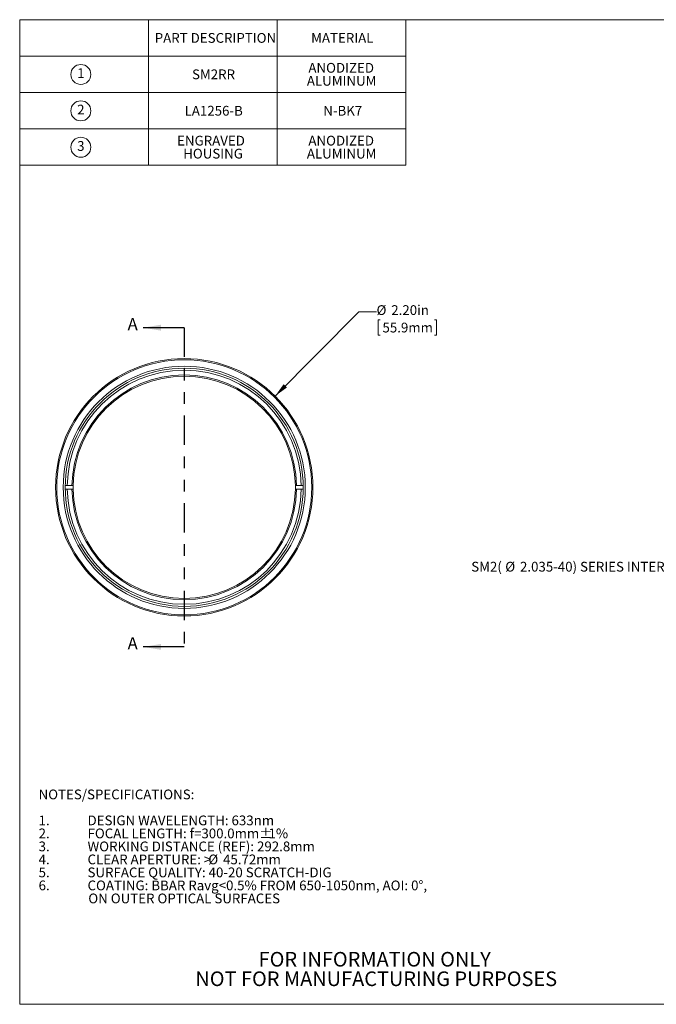
# Model space of a CAD drawing. Units: inches. Extents: x 0.1 to 10.9, y 0 to 8.5.
# Drawn here: x 0.1 to 5.5, y 0 to 8.5 of the extents above; entities that cross this region are included whole.
import ezdxf

# ---------------------------------------------------------------- set-up
doc = ezdxf.new("R2010")
doc.units = ezdxf.units.IN
doc.header["$MEASUREMENT"] = 0
doc.linetypes.add('PHANTOM', pattern=[0.5, 0.25, -0.05, 0.05, -0.05, 0.05, -0.05])
doc.styles.add('SLDTEXTSTYLE0', font='TXT', dxfattribs={"width": 0.75})
doc.dimstyles.new('SLDDIMSTYLE0', dxfattribs={"dimtxt": 0.083333, "dimasz": 0.125, "dimexe": 0, "dimexo": 0.0625, "dimgap": 0.020833, "dimtad": 0, "dimtih": 1, "dimtoh": 1, "dimrnd": 1e-09, "dimzin": 4, "dimdsep": 46, "dimtxsty": 'SLDTEXTSTYLE0', "dimsah": 1, "dimcen": 0, "dimadec": 0, "dimazin": 1, "dimtfac": 1, "dimtofl": 0, "dimtmove": 0, "dimatfit": 3, "dimfxl": 1, "dimfrac": 2, "dimtolj": 1, "dimtzin": 12, "dimarcsym": 0})

# ---------------------------------------------------------------- blocks, each defined once
blk = doc.blocks.new('SW_NOTE_3')
at = {"color": 0, "linetype": 'Continuous', "lineweight": 0, "char_height": 0.125, "attachment_point": 2, "style": 'SLDTEXTSTYLE0'}
for s, insert in [('FOR INFORMATION ONLY', (0.9863, 0.1611)), ('NOT FOR MANUFACTURING PURPOSES', (0.9991, -0.0055))]:
    blk.add_mtext(s, dxfattribs=dict(at, insert=insert))
blk = doc.blocks.new('SW_NOTE_4')
at = {"color": 0, "linetype": 'Continuous', "lineweight": 0, "attachment_point": 1, "style": 'SLDTEXTSTYLE0'}
for s, insert, char_height in [('NOTES/SPECIFICATIONS:', (0, 0.1074), 0.083333), ('1.', (0, -0.1148), 0.08333), ('DESIGN WAVELENGTH: 633nm', (0.4184, -0.1148), 0.083333), ('2.', (0, -0.2259), 0.08333), ('FOCAL LENGTH: f=300.0mm', (0.4184, -0.2259), 0.083333), ('%%p', (1.8858, -0.2259), 0.08333), ('1%', (1.9653, -0.2259), 0.08333), ('3.', (0, -0.337), 0.08333), ('WORKING DISTANCE (REF): 292.8mm', (0.4184, -0.337), 0.083333), ('4.', (0, -0.4481), 0.08333), ('CLEAR APERTURE: >', (0.4184, -0.4481), 0.083333), ('%%c', (1.4508, -0.4481), 0.08333), ('45.72mm', (1.5766, -0.4481), 0.08333), ('5.', (0, -0.5592), 0.08333), ('SURFACE QUALITY: 40-20 SCRATCH-DIG', (0.4184, -0.5592), 0.083333), ('6.', (0, -0.6704), 0.08333), ('COATING: BBAR Ravg<0.5% FROM 650-1050nm, AOI: 0°,', (0.4184, -0.6704), 0.083333), ('ON OUTER OPTICAL SURFACES', (0.425, -0.7815), 0.083333)]:
    blk.add_mtext(s, dxfattribs=dict(at, insert=insert, char_height=char_height))
blk = doc.blocks.new('SW_SYMBOL_C#_1')
at = {"color": 0, "linetype": 'Continuous', "lineweight": 0}
blk.add_circle((31.5, 19.7), 31.5, dxfattribs=at)
at = {"color": 0, "linetype": 'Continuous', "lineweight": 0, "insert": (31.5, 19.7), "char_height": 30.8, "attachment_point": 5, "style": 'SLDTEXTSTYLE0'}
blk.add_mtext('1', dxfattribs=at)
blk = doc.blocks.new('SW_SYMBOL_C#_2')
at = {"color": 0, "linetype": 'Continuous', "lineweight": 0}
blk.add_circle((31.5, 19.7), 31.5, dxfattribs=at)
at = {"color": 0, "linetype": 'Continuous', "lineweight": 0, "insert": (31.5, 19.7), "char_height": 30.8, "attachment_point": 5, "style": 'SLDTEXTSTYLE0'}
blk.add_mtext('2', dxfattribs=at)
blk = doc.blocks.new('SW_SYMBOL_C#_3')
at = {"color": 0, "linetype": 'Continuous', "lineweight": 0}
blk.add_circle((31.5, 19.7), 31.5, dxfattribs=at)
at = {"color": 0, "linetype": 'Continuous', "lineweight": 0, "insert": (31.5, 19.7), "char_height": 30.8, "attachment_point": 5, "style": 'SLDTEXTSTYLE0'}
blk.add_mtext('3', dxfattribs=at)
blk = doc.blocks.new('SW_TABLEANNOTATION_0')
at = {"color": 0, "linetype": 'Continuous', "lineweight": 0}
for p, q in [((0, 0), (0, -1.2444)), ((3.3, 0), (0, 0)), ((1.1, 0), (1.1, -1.2444)), ((2.2, 0), (2.2, -1.2444)), ((3.3, -1.2444), (3.3, 0)), ((0, -0.3111), (3.3, -0.3111)), ((0, -0.6222), (3.3, -0.6222)), ((0, -0.9333), (3.3, -0.9333)), ((0, -1.2444), (3.3, -1.2444))]:
    blk.add_line(p, q, dxfattribs=at)
at = {"color": 0, "linetype": 'Continuous', "lineweight": 0, "xscale": 0.0027037109, "yscale": 0.0027037109, "zscale": 0.0027037109}
for name, p in [('SW_SYMBOL_C#_1', (0.4375, -0.521)), ('SW_SYMBOL_C#_2', (0.4375, -0.8321)), ('SW_SYMBOL_C#_3', (0.4375, -1.1432))]:
    blk.add_blockref(name, p, dxfattribs=at)
at = {"color": 0, "linetype": 'Continuous', "lineweight": 0, "attachment_point": 1, "style": 'SLDTEXTSTYLE0'}
for s, insert, char_height in [('PART DESCRIPTION', (1.1544, -0.114), 0.083333), ('MATERIAL', (2.4912, -0.114), 0.08333), ('ANODIZED', (2.4677, -0.3696), 0.08333), ('SM2RR', (1.473, -0.4251), 0.08333), ('ALUMINUM', (2.4546, -0.4807), 0.08333), ('LA1256-B', (1.4097, -0.7363), 0.08333), ('N-BK7', (2.595, -0.7363), 0.08333), ('ENGRAVED', (1.3456, -0.9918), 0.08333), ('ANODIZED', (2.4677, -0.9918), 0.08333), ('HOUSING', (1.3975, -1.1029), 0.08333), ('ALUMINUM', (2.4546, -1.1029), 0.08333)]:
    blk.add_mtext(s, dxfattribs=dict(at, insert=insert, char_height=char_height))
blk = doc.blocks.new('_D')
at = {"color": 7, "linetype": 'Continuous', "lineweight": 0}
for p, q in [((2.2441, 5.2336), (2.9615, 5.9541)), ((2.9615, 5.9541), (3.1115, 5.9541)), ((3.1411, 5.8861), (3.1242, 5.8861)), ((3.1242, 5.8861), (3.1242, 5.7537)), ((3.6071, 5.8861), (3.624, 5.8861)), ((3.624, 5.8861), (3.624, 5.7537)), ((3.1242, 5.7537), (3.1411, 5.7537)), ((3.624, 5.7537), (3.6071, 5.7537))]:
    blk.add_line(p, q, dxfattribs=at)
blk.add_solid([(2.2441, 5.2336), (2.3464, 5.3081), (2.3181, 5.3363)], dxfattribs=at)
at = {"color": 7, "linetype": 'Continuous', "lineweight": 0, "char_height": 0.08333, "attachment_point": 1, "style": 'SLDTEXTSTYLE0'}
for s, insert in [('%%c', (3.1115, 6.0104)), ('2.20in', (3.2373, 6.0104)), ('55.9mm', (3.1622, 5.8611))]:
    blk.add_mtext(s, dxfattribs=dict(at, insert=insert))
blk = doc.blocks.new('SW_NOTE_5')
at = {"color": 0, "linetype": 'Continuous', "lineweight": 0, "attachment_point": 1, "style": 'SLDTEXTSTYLE0'}
for s, insert, char_height in [('SM2(', (-2.2397, 0.0383), 0.08333), ('%%c', (-1.9488, 0.0383), 0.08333), ('2.035-40) SERIES INTERNAL THREAD', (-1.823, 0.0383), 0.083333)]:
    blk.add_mtext(s, dxfattribs=dict(at, insert=insert, char_height=char_height))

msp = doc.modelspace()

# ---------------------------------------------------------------- linework, layer by layer
at = {"color": 7, "linetype": 'Continuous', "lineweight": 0}
for p, q in [((0.0622, 8.4506), (10.9445, 8.4506)), ((0.0622, 8.4506), (0.0622, 0.0356)), ((0.4678, 4.4692), (0.4504, 4.4692)), ((0.5079, 4.4692), (0.4678, 4.4692)), ((0.5179, 4.4692), (0.5079, 4.4692)), ((2.4277, 4.4692), (2.4177, 4.4692)), ((2.4679, 4.4692), (2.4277, 4.4692)), ((2.4852, 4.4692), (2.4679, 4.4692)), ((0.4504, 4.4392), (0.4678, 4.4392)), ((0.4678, 4.4392), (0.5079, 4.4392)), ((0.5079, 4.4392), (0.5179, 4.4392)), ((2.4177, 4.4392), (2.4277, 4.4392)), ((2.4277, 4.4392), (2.4679, 4.4392)), ((2.4679, 4.4392), (2.4852, 4.4392)), ((10.9445, 0.0356), (0.0622, 0.0356))]:
    msp.add_line(p, q, dxfattribs=at)
at = {"color": 7, "linetype": 'Continuous', "lineweight": 30}
for p, q in [((1.4678, 5.8182), (1.1178, 5.8182)), ((1.4678, 3.0902), (1.1178, 3.0902))]:
    msp.add_line(p, q, dxfattribs=at)
at = {"color": 7, "linetype": 'PHANTOM', "lineweight": 30}
msp.add_line((1.4678, 5.8182), (1.4678, 3.0902), dxfattribs=at)
at = {"color": 7, "linetype": 'Continuous', "lineweight": 0}
for radius in [1.1, 1.09, 1.0348, 1.0175]:
    msp.add_circle((1.4678, 4.4542), radius, dxfattribs=at)
for radius, start, end in [(1.0002, 0.85931, 179.14069), (0.96, 0.89528, 179.10472), (0.95, 0.90471, 179.09529), (0.95, 179.09529, 180.90471), (0.95, 359.09529, 0.90471), (1.0002, 180.85931, 359.14069), (0.96, 180.89528, 359.10472), (0.95, 180.90471, 359.09529)]:
    msp.add_arc((1.4678, 4.4542), radius, start, end, dxfattribs=at)
at = {"color": 7, "linetype": 'Continuous', "lineweight": 30}
for points in [[(1.1178, 5.8182), (1.2678, 5.7932), (1.2678, 5.8432)], [(1.1178, 3.0902), (1.2678, 3.0652), (1.2678, 3.1152)]]:
    msp.add_solid(points, dxfattribs=at)

# ---------------------------------------------------------------- block references
at = {"color": 7, "linetype": 'Continuous', "lineweight": 0}
for name, p in [('SW_TABLEANNOTATION_0', (0.0613, 8.4504)), ('SW_NOTE_5', (6.1606, 3.779)), ('SW_NOTE_4', (0.2229, 1.7637)), ('SW_NOTE_3', (2.1097, 0.322))]:
    msp.add_blockref(name, p, dxfattribs=at)

# ---------------------------------------------------------------- texts
at = {"color": 7, "linetype": 'Continuous', "char_height": 0.1042, "attachment_point": 1, "style": 'SLDTEXTSTYLE0'}
for insert in [(0.9838, 5.901), (0.9838, 3.173)]:
    msp.add_mtext('A', dxfattribs=dict(at, insert=insert))

# ---------------------------------------------------------------- dimensions: what is measured, and where the dimension line sits
at = {"color": 7, "linetype": 'Continuous', "lineweight": 0}
dim = msp.add_diameter_dim_2p(p1=(0.6916, 3.6748), p2=(2.2441, 5.2336), dimstyle='SLDDIMSTYLE0', dxfattribs=at)
dim.commit()
dim.dimension.update_dxf_attribs({"geometry": '_D', "text_midpoint": (3.3741, 5.9479), "dimtype": 163})

doc.saveas('drawing.dxf')
